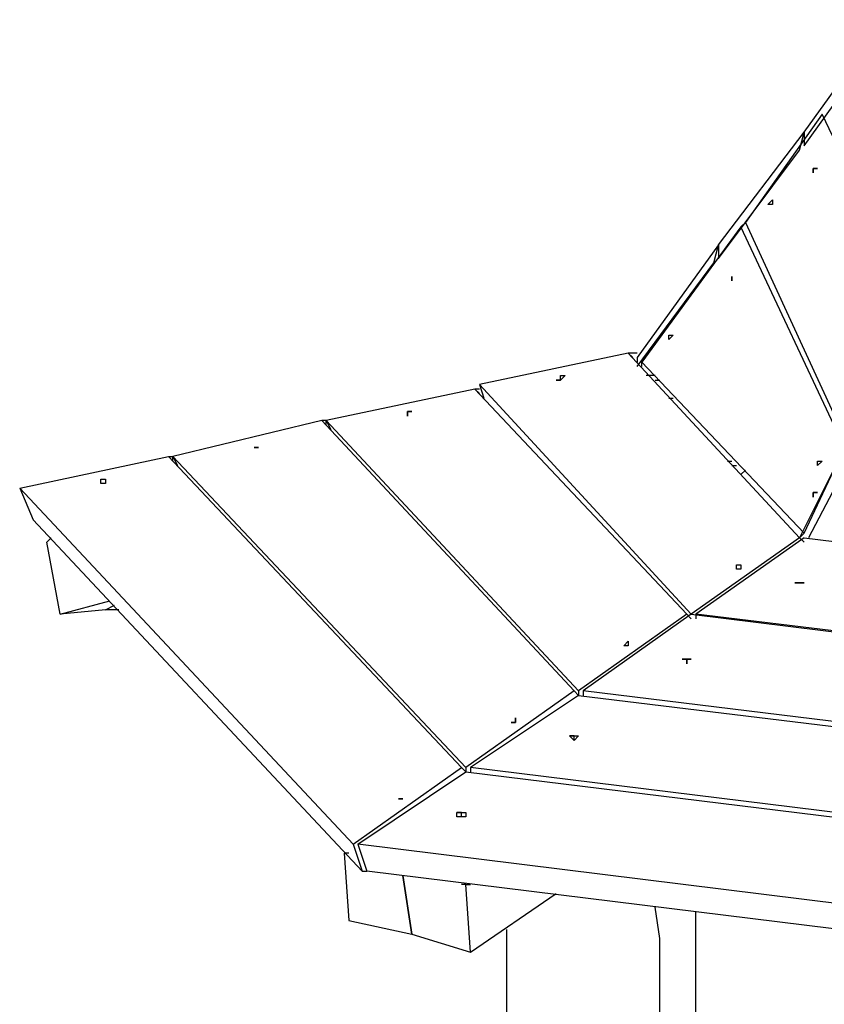
# Model space of a CAD drawing. Units: millimetres. Extents: x 30 to 143, y 43 to 213.
# Drawn here: x 69 to 75, y 200 to 207 of the extents above; entities that cross this region are included whole.
import ezdxf

# ---------------------------------------------------------------- set-up
doc = ezdxf.new("R2010")
doc.units = ezdxf.units.MM
doc.header["$MEASUREMENT"] = 0
doc.layers.add('Ebene 1', color=7, linetype='Continuous', lineweight=0)

msp = doc.modelspace()

# ---------------------------------------------------------------- linework, layer by layer
at = {"layer": 'Ebene 1', "color": 18, "lineweight": 25, "true_color": 0x000000}
for points in [[(74.7889, 206.4103), (74.7889, 206.4103), (75.4239, 207.2922), (75.4239, 207.2922)], [(74.7889, 206.3044), (74.7889, 206.3044), (75.4239, 207.1864), (75.4239, 207.1864)], [(74.93, 206.5514), (74.93, 206.5514), (74.3303, 205.7047), (74.3303, 205.7047)], [(75.6708, 204.9992), (75.6708, 204.9992), (74.93, 206.5514), (74.93, 206.5514)], [(74.1186, 205.5283), (74.1186, 205.5283), (74.7889, 206.4103), (74.7889, 206.4103)], [(74.7536, 206.2692), (74.7536, 206.2692), (74.7889, 206.4103), (74.7889, 206.4103)], [(74.7889, 206.4103), (74.7889, 206.4103), (74.7889, 206.3044), (74.7889, 206.3044)], [(74.7889, 206.4103), (74.7889, 206.4103), (74.7889, 206.4103), (74.7889, 206.4103)], [(74.1186, 205.4225), (74.1186, 205.4225), (74.7536, 206.2692), (74.7536, 206.2692)], [(74.295, 205.6694), (74.295, 205.6694), (73.5189, 204.6111), (73.5189, 204.6111)], [(74.295, 205.6694), (74.295, 205.6694), (74.3303, 205.7047), (74.3303, 205.7047)], [(75.1064, 203.9408), (75.1064, 203.9408), (74.295, 205.6694), (74.295, 205.6694)], [(74.3303, 205.7047), (74.3303, 205.7047), (75.1417, 203.9408), (75.1417, 203.9408)], [(74.1186, 205.5283), (74.1186, 205.5283), (73.4836, 204.6464), (73.4836, 204.6464)], [(74.0833, 205.3872), (74.0833, 205.3872), (74.1186, 205.5283), (74.1186, 205.5283)], [(74.1186, 205.5283), (74.1186, 205.5283), (74.1186, 205.4225), (74.1186, 205.4225)], [(74.1186, 205.5283), (74.1186, 205.5283), (74.1186, 205.5283), (74.1186, 205.5283)], [(73.4836, 204.5758), (73.4836, 204.5758), (74.0833, 205.3872), (74.0833, 205.3872)], [(73.4131, 204.6817), (73.4131, 204.6817), (72.2489, 204.4347), (72.2489, 204.4347)], [(73.4836, 204.6817), (73.4836, 204.6817), (73.4131, 204.6817), (73.4131, 204.6817)], [(73.4483, 204.6464), (73.4483, 204.6464), (73.4131, 204.6817), (73.4131, 204.6817)], [(73.4131, 204.6817), (73.4131, 204.6817), (73.4131, 204.6817), (73.4131, 204.6817)], [(73.4131, 204.6817), (73.4131, 204.6817), (74.7536, 203.2353), (74.7536, 203.2353)], [(73.4836, 204.6464), (73.4836, 204.6464), (73.4836, 204.6111), (73.4836, 204.6111)], [(73.5189, 204.5758), (73.5189, 204.5758), (73.5189, 204.6111), (73.5189, 204.6111)], [(73.5189, 204.6111), (73.5189, 204.6111), (74.7889, 203.2706), (74.7889, 203.2706)], [(73.6247, 204.5053), (73.6247, 204.5053), (73.5542, 204.5053), (73.5542, 204.5053)], [(73.9069, 202.6356), (73.9069, 202.6356), (72.2489, 204.4347), (72.2489, 204.4347)], [(72.2489, 204.4347), (72.2489, 204.4347), (72.2842, 204.3289), (72.2842, 204.3289)], [(73.6247, 204.47), (73.6247, 204.47), (73.66, 204.47), (73.66, 204.47)], [(73.6247, 204.47), (73.6247, 204.47), (73.66, 204.47), (73.66, 204.47)], [(72.2136, 204.3994), (72.2136, 204.3994), (71.0494, 204.1525), (71.0494, 204.1525)], [(72.2489, 204.3642), (72.2489, 204.3642), (72.2136, 204.3994), (72.2136, 204.3994)], [(72.2136, 204.3994), (72.2136, 204.3994), (72.2136, 204.3994), (72.2136, 204.3994)], [(72.2489, 204.3994), (72.2489, 204.3994), (72.2136, 204.3994), (72.2136, 204.3994)], [(72.2136, 204.3994), (72.2136, 204.3994), (73.8717, 202.6356), (73.8717, 202.6356)], [(73.7306, 204.3289), (73.7306, 204.3289), (73.7658, 204.3289), (73.7658, 204.3289)], [(71.0142, 204.1525), (71.0142, 204.1525), (69.85, 203.8703), (69.85, 203.8703)], [(71.0494, 204.1525), (71.0494, 204.1525), (71.0142, 204.1525), (71.0142, 204.1525)], [(71.0142, 204.1525), (71.0142, 204.1525), (72.9897, 202.0358), (72.9897, 202.0358)], [(71.0494, 204.1525), (71.0494, 204.1525), (71.0494, 204.1525), (71.0494, 204.1525)], [(71.0494, 204.1172), (71.0494, 204.1172), (71.0494, 204.1525), (71.0494, 204.1525)], [(73.025, 202.0358), (73.025, 202.0358), (71.0494, 204.1525), (71.0494, 204.1525)], [(71.0494, 204.1525), (71.0494, 204.1525), (71.0847, 204.0819), (71.0847, 204.0819)], [(74.7889, 203.2706), (74.7889, 203.2706), (75.1064, 203.9408), (75.1064, 203.9408)], [(75.1769, 203.9056), (75.1769, 203.9056), (74.8242, 203.2353), (74.8242, 203.2353)], [(68.6506, 203.6233), (68.6506, 203.6233), (69.8147, 203.8703), (69.8147, 203.8703)], [(69.8147, 203.8703), (69.8147, 203.8703), (69.85, 203.8703), (69.85, 203.8703)], [(69.8147, 203.8703), (69.8147, 203.8703), (72.1078, 201.4361), (72.1078, 201.4361)], [(69.85, 203.8703), (69.85, 203.8703), (69.85, 203.8703), (69.85, 203.8703)], [(69.85, 203.835), (69.85, 203.835), (69.85, 203.8703), (69.85, 203.8703)], [(72.1431, 201.4361), (72.1431, 201.4361), (69.85, 203.8703), (69.85, 203.8703)], [(69.85, 203.8703), (69.85, 203.8703), (69.8853, 203.7997), (69.8853, 203.7997)], [(74.1892, 203.835), (74.1892, 203.835), (74.2244, 203.835), (74.2244, 203.835)], [(75.0711, 203.8703), (75.0711, 203.8703), (74.7536, 203.2353), (74.7536, 203.2353)], [(74.2244, 203.7997), (74.2244, 203.7997), (74.2597, 203.7997), (74.2597, 203.7997)], [(74.2244, 203.7997), (74.2244, 203.7997), (74.2597, 203.7997), (74.2597, 203.7997)], [(74.295, 203.7292), (74.295, 203.7292), (74.3303, 203.7644), (74.3303, 203.7644)], [(71.2611, 200.8364), (71.2611, 200.8364), (68.6506, 203.6233), (68.6506, 203.6233)], [(68.6506, 203.6233), (68.6506, 203.6233), (68.7564, 203.3764), (68.7564, 203.3764)], [(71.3317, 200.6247), (71.3317, 200.6247), (68.7564, 203.3764), (68.7564, 203.3764)], [(74.7889, 203.2706), (74.7889, 203.2706), (74.7536, 203.2353), (74.7536, 203.2353)], [(68.8622, 203.2), (68.8622, 203.2), (68.8975, 203.2353), (68.8975, 203.2353)], [(68.8622, 203.2), (68.8622, 203.2), (68.8975, 203.2353), (68.8975, 203.2353)], [(68.9681, 202.6356), (68.9681, 202.6356), (68.8622, 203.2), (68.8622, 203.2)], [(74.7536, 203.2353), (74.7536, 203.2353), (73.9069, 202.6356), (73.9069, 202.6356)], [(74.7889, 203.2353), (74.7889, 203.2353), (73.9422, 202.6356), (73.9422, 202.6356)], [(74.7889, 203.2), (74.7889, 203.2), (74.7536, 203.2353), (74.7536, 203.2353)], [(74.7889, 203.2353), (74.7889, 203.2353), (83.1497, 202.2122), (83.1497, 202.2122)], [(74.7536, 202.8825), (74.7536, 202.8825), (74.7536, 202.8825), (74.7536, 202.8825)], [(68.9681, 202.6356), (68.9681, 202.6356), (69.3561, 202.7414), (69.3561, 202.7414)], [(69.3208, 202.6708), (69.3208, 202.6708), (68.9681, 202.6356), (68.9681, 202.6356)], [(69.3208, 202.6708), (69.3208, 202.6708), (69.3914, 202.7061), (69.3914, 202.7061)], [(69.3208, 202.6708), (69.3208, 202.6708), (69.3914, 202.7061), (69.3914, 202.7061)], [(69.4267, 202.6708), (69.4267, 202.6708), (69.3208, 202.6708), (69.3208, 202.6708)], [(73.8717, 202.6356), (73.8717, 202.6356), (73.025, 202.0358), (73.025, 202.0358)], [(73.9069, 202.6356), (73.9069, 202.6356), (73.0603, 202.0358), (73.0603, 202.0358)], [(73.9069, 202.6003), (73.9069, 202.6003), (73.8717, 202.6356), (73.8717, 202.6356)], [(73.9069, 202.6356), (73.9069, 202.6356), (73.9069, 202.6356), (73.9069, 202.6356)], [(73.9069, 202.6356), (73.9069, 202.6356), (84.1728, 201.3656), (84.1728, 201.3656)], [(84.1375, 201.4008), (84.1375, 201.4008), (73.9422, 202.6356), (73.9422, 202.6356)], [(73.9422, 202.6356), (73.9422, 202.6356), (73.9422, 202.6003), (73.9422, 202.6003)], [(73.8717, 202.2828), (73.8717, 202.2828), (73.8717, 202.2828), (73.8717, 202.2828)], [(72.9897, 202.0358), (72.9897, 202.0358), (72.1431, 201.4361), (72.1431, 201.4361)], [(73.025, 202.0006), (73.025, 202.0006), (72.9897, 202.0358), (72.9897, 202.0358)], [(73.025, 202.0358), (73.025, 202.0358), (73.025, 202.0006), (73.025, 202.0006)], [(85.1606, 200.5542), (85.1606, 200.5542), (73.0603, 202.0358), (73.0603, 202.0358)], [(73.0603, 202.0358), (73.0603, 202.0358), (73.0603, 202.0006), (73.0603, 202.0006)], [(73.025, 202.0006), (73.025, 202.0006), (72.1783, 201.4361), (72.1783, 201.4361)], [(73.025, 202.0006), (73.025, 202.0006), (85.1958, 200.5189), (85.1958, 200.5189)], [(71.2611, 200.8364), (71.2611, 200.8364), (72.1078, 201.4361), (72.1078, 201.4361)], [(72.1431, 201.4008), (72.1431, 201.4008), (72.1078, 201.4361), (72.1078, 201.4361)], [(72.1431, 201.4361), (72.1431, 201.4361), (72.1431, 201.4008), (72.1431, 201.4008)], [(86.1836, 199.7075), (86.1836, 199.7075), (72.1783, 201.4361), (72.1783, 201.4361)], [(72.1783, 201.4361), (72.1783, 201.4361), (72.1783, 201.4008), (72.1783, 201.4008)], [(71.2964, 200.8364), (71.2964, 200.8364), (72.1431, 201.4008), (72.1431, 201.4008)], [(72.1431, 201.4008), (72.1431, 201.4008), (86.2189, 199.6722), (86.2189, 199.6722)], [(71.2611, 200.8364), (71.2611, 200.8364), (71.3317, 200.6247), (71.3317, 200.6247)], [(87.2067, 198.8608), (87.2067, 198.8608), (71.2964, 200.8364), (71.2964, 200.8364)], [(71.2964, 200.8364), (71.2964, 200.8364), (71.3669, 200.6247), (71.3669, 200.6247)], [(71.2258, 200.7658), (71.2258, 200.7658), (71.1906, 200.7658), (71.1906, 200.7658)], [(71.1906, 200.7658), (71.1906, 200.7658), (71.1906, 200.7658), (71.1906, 200.7658)], [(71.1906, 200.7658), (71.1906, 200.7658), (71.2258, 200.2367), (71.2258, 200.2367)], [(71.3317, 200.6247), (71.3317, 200.6247), (71.3669, 200.6247), (71.3669, 200.6247)], [(87.0656, 198.6844), (87.0656, 198.6844), (71.3669, 200.6247), (71.3669, 200.6247)], [(71.7197, 200.1308), (71.7197, 200.1308), (71.6492, 200.5894), (71.6492, 200.5894)], [(71.6492, 200.5894), (71.6492, 200.5894), (71.7197, 200.1308), (71.7197, 200.1308)], [(72.1431, 200.5189), (72.1431, 200.5189), (72.1078, 200.5189), (72.1078, 200.5189)], [(72.1431, 200.5189), (72.1431, 200.5189), (72.1783, 200.5189), (72.1783, 200.5189)], [(72.1783, 199.9897), (72.1783, 199.9897), (72.1431, 200.5189), (72.1431, 200.5189)], [(72.1783, 199.9897), (72.1783, 199.9897), (72.8486, 200.4483), (72.8486, 200.4483)], [(73.9422, 191.5936), (73.9422, 191.5936), (73.9422, 200.3072), (73.9422, 200.3072)], [(71.2258, 200.2367), (71.2258, 200.2367), (71.7197, 200.1308), (71.7197, 200.1308)], [(71.7197, 200.1308), (71.7197, 200.1308), (72.1783, 199.9897), (72.1783, 199.9897)]]:
    msp.add_open_spline(points, degree=3, dxfattribs=at)
for points, knots in [([(74.8594, 206.0928), (74.8594, 206.0928), (74.8594, 206.0928), (74.8594, 206.0928), (74.8594, 206.0928), (74.8594, 206.1281), (74.8594, 206.1281), (74.8594, 206.1281), (74.8947, 206.1281), (74.8947, 206.1281), (74.8947, 206.1281), (74.8594, 206.1281), (74.8594, 206.1281), (74.8594, 206.1281), (74.8594, 206.0928), (74.8594, 206.0928)], [0, 0, 0, 0, 1, 1, 1, 2, 2, 2, 3, 3, 3, 4, 4, 4, 5, 5, 5, 5]), ([(74.5067, 205.8458), (74.5067, 205.8458), (74.5067, 205.8458), (74.5067, 205.8458), (74.5067, 205.8458), (74.5419, 205.8458), (74.5419, 205.8458), (74.5419, 205.8458), (74.5419, 205.8811), (74.5419, 205.8811), (74.5419, 205.8811), (74.5067, 205.8458), (74.5067, 205.8458)], [0, 0, 0, 0, 1, 1, 1, 2, 2, 2, 3, 3, 3, 4, 4, 4, 4]), ([(74.2244, 205.2461), (74.2244, 205.2461), (74.2244, 205.2461), (74.2244, 205.2461), (74.2244, 205.2461), (74.2244, 205.2814), (74.2244, 205.2814), (74.2244, 205.2814), (74.2244, 205.2461), (74.2244, 205.2461)], [0, 0, 0, 0, 1, 1, 1, 2, 2, 2, 3, 3, 3, 3]), ([(73.7306, 204.7875), (73.7306, 204.7875), (73.7306, 204.7875), (73.7306, 204.7875), (73.7306, 204.7875), (73.7658, 204.8228), (73.7658, 204.8228), (73.7658, 204.8228), (73.7306, 204.8228), (73.7306, 204.8228), (73.7306, 204.8228), (73.7306, 204.7875), (73.7306, 204.7875)], [0, 0, 0, 0, 1, 1, 1, 2, 2, 2, 3, 3, 3, 4, 4, 4, 4]), ([(72.8486, 204.47), (72.8486, 204.47), (72.8486, 204.47), (72.8486, 204.47), (72.8486, 204.47), (72.8839, 204.47), (72.8839, 204.47), (72.8839, 204.47), (72.9192, 204.5053), (72.9192, 204.5053), (72.9192, 204.5053), (72.8839, 204.5053), (72.8839, 204.5053), (72.8839, 204.5053), (72.8839, 204.47), (72.8839, 204.47), (72.8839, 204.47), (72.8486, 204.47), (72.8486, 204.47)], [0, 0, 0, 0, 1, 1, 1, 2, 2, 2, 3, 3, 3, 4, 4, 4, 5, 5, 5, 6, 6, 6, 6]), ([(71.6844, 204.2231), (71.6844, 204.2231), (71.6844, 204.1878), (71.6844, 204.1878), (71.6844, 204.1878), (71.6844, 204.2231), (71.6844, 204.2231), (71.6844, 204.2231), (71.7197, 204.2231), (71.7197, 204.2231), (71.7197, 204.2231), (71.6844, 204.2231), (71.6844, 204.2231)], [0, 0, 0, 0, 1, 1, 1, 2, 2, 2, 3, 3, 3, 4, 4, 4, 4]), ([(70.485, 203.9408), (70.485, 203.9408), (70.485, 203.9408), (70.485, 203.9408), (70.485, 203.9408), (70.5203, 203.9408), (70.5203, 203.9408), (70.5203, 203.9408), (70.485, 203.9408), (70.485, 203.9408)], [0, 0, 0, 0, 1, 1, 1, 2, 2, 2, 3, 3, 3, 3]), ([(74.8947, 203.7997), (74.8947, 203.7997), (74.8947, 203.7997), (74.8947, 203.7997), (74.8947, 203.7997), (74.93, 203.835), (74.93, 203.835), (74.93, 203.835), (74.8947, 203.835), (74.8947, 203.835), (74.8947, 203.835), (74.8947, 203.7997), (74.8947, 203.7997)], [0, 0, 0, 0, 1, 1, 1, 2, 2, 2, 3, 3, 3, 4, 4, 4, 4]), ([(69.2856, 203.6586), (69.2856, 203.6586), (69.2856, 203.6586), (69.2856, 203.6586), (69.2856, 203.6586), (69.3208, 203.6586), (69.3208, 203.6586), (69.3208, 203.6586), (69.3208, 203.6939), (69.3208, 203.6939), (69.3208, 203.6939), (69.2856, 203.6939), (69.2856, 203.6939), (69.2856, 203.6939), (69.2856, 203.6586), (69.2856, 203.6586)], [0, 0, 0, 0, 1, 1, 1, 2, 2, 2, 3, 3, 3, 4, 4, 4, 5, 5, 5, 5]), ([(74.8594, 203.5528), (74.8594, 203.5528), (74.8594, 203.5528), (74.8594, 203.5528), (74.8594, 203.5528), (74.8594, 203.5881), (74.8594, 203.5881), (74.8594, 203.5881), (74.8947, 203.5881), (74.8947, 203.5881), (74.8947, 203.5881), (74.8594, 203.5881), (74.8594, 203.5881), (74.8594, 203.5881), (74.8594, 203.5528), (74.8594, 203.5528)], [0, 0, 0, 0, 1, 1, 1, 2, 2, 2, 3, 3, 3, 4, 4, 4, 5, 5, 5, 5]), ([(74.2597, 202.9883), (74.2597, 202.9883), (74.2597, 202.9883), (74.2597, 202.9883), (74.2597, 202.9883), (74.295, 202.9883), (74.295, 202.9883), (74.295, 202.9883), (74.295, 203.0236), (74.295, 203.0236), (74.295, 203.0236), (74.2597, 203.0236), (74.2597, 203.0236), (74.2597, 203.0236), (74.2597, 202.9883), (74.2597, 202.9883)], [0, 0, 0, 0, 1, 1, 1, 2, 2, 2, 3, 3, 3, 4, 4, 4, 5, 5, 5, 5]), ([(74.7536, 202.8825), (74.7536, 202.8825), (74.7536, 202.8825), (74.7536, 202.8825), (74.7536, 202.8825), (74.7183, 202.8825), (74.7183, 202.8825), (74.7183, 202.8825), (74.7536, 202.8825), (74.7536, 202.8825), (74.7536, 202.8825), (74.7889, 202.8825), (74.7889, 202.8825), (74.7889, 202.8825), (74.7536, 202.8825), (74.7536, 202.8825)], [0, 0, 0, 0, 1, 1, 1, 2, 2, 2, 3, 3, 3, 4, 4, 4, 5, 5, 5, 5]), ([(74.7536, 202.8825), (74.7536, 202.8825), (74.7536, 202.8825), (74.7536, 202.8825), (74.7536, 202.8825), (74.7183, 202.8825), (74.7183, 202.8825)], [0, 0, 0, 0, 1, 1, 1, 2, 2, 2, 2]), ([(73.3778, 202.3886), (73.3778, 202.3886), (73.3778, 202.3886), (73.3778, 202.3886), (73.3778, 202.3886), (73.4131, 202.3886), (73.4131, 202.3886), (73.4131, 202.3886), (73.4131, 202.4239), (73.4131, 202.4239), (73.4131, 202.4239), (73.3778, 202.3886), (73.3778, 202.3886)], [0, 0, 0, 0, 1, 1, 1, 2, 2, 2, 3, 3, 3, 4, 4, 4, 4]), ([(73.8717, 202.2828), (73.8717, 202.2828), (73.8717, 202.2828), (73.8717, 202.2828), (73.8717, 202.2828), (73.8364, 202.2828), (73.8364, 202.2828), (73.8364, 202.2828), (73.8717, 202.2828), (73.8717, 202.2828), (73.8717, 202.2828), (73.8717, 202.2475), (73.8717, 202.2475), (73.8717, 202.2475), (73.8717, 202.2828), (73.8717, 202.2828), (73.8717, 202.2828), (73.9069, 202.2828), (73.9069, 202.2828), (73.9069, 202.2828), (73.8717, 202.2828), (73.8717, 202.2828)], [0, 0, 0, 0, 1, 1, 1, 2, 2, 2, 3, 3, 3, 4, 4, 4, 5, 5, 5, 6, 6, 6, 7, 7, 7, 7]), ([(73.8717, 202.2828), (73.8717, 202.2828), (73.8717, 202.2828), (73.8717, 202.2828), (73.8717, 202.2828), (73.8364, 202.2828), (73.8364, 202.2828)], [0, 0, 0, 0, 1, 1, 1, 2, 2, 2, 2]), ([(72.4958, 201.7889), (72.4958, 201.7889), (72.4958, 201.7889), (72.4958, 201.7889), (72.4958, 201.7889), (72.5311, 201.7889), (72.5311, 201.7889), (72.5311, 201.7889), (72.5311, 201.8242), (72.5311, 201.8242), (72.5311, 201.8242), (72.5311, 201.7889), (72.5311, 201.7889), (72.5311, 201.7889), (72.4958, 201.7889), (72.4958, 201.7889)], [0, 0, 0, 0, 1, 1, 1, 2, 2, 2, 3, 3, 3, 4, 4, 4, 5, 5, 5, 5]), ([(72.9897, 201.6831), (72.9897, 201.6831), (72.9897, 201.6831), (72.9897, 201.6831), (72.9897, 201.6831), (72.9544, 201.6831), (72.9544, 201.6831), (72.9544, 201.6831), (72.9897, 201.6478), (72.9897, 201.6478), (72.9897, 201.6478), (73.025, 201.6831), (73.025, 201.6831), (73.025, 201.6831), (72.9897, 201.6831), (72.9897, 201.6831)], [0, 0, 0, 0, 1, 1, 1, 2, 2, 2, 3, 3, 3, 4, 4, 4, 5, 5, 5, 5]), ([(72.9897, 201.6831), (72.9897, 201.6831), (72.9897, 201.6831), (72.9897, 201.6831), (72.9897, 201.6831), (72.9544, 201.6831), (72.9544, 201.6831)], [0, 0, 0, 0, 1, 1, 1, 2, 2, 2, 2]), ([(72.9897, 201.6478), (72.9897, 201.6478), (72.9897, 201.6478), (72.9897, 201.6478), (72.9897, 201.6478), (72.9897, 201.6831), (72.9897, 201.6831)], [0, 0, 0, 0, 1, 1, 1, 2, 2, 2, 2]), ([(71.6139, 201.1892), (71.6139, 201.1892), (71.6139, 201.1892), (71.6139, 201.1892), (71.6139, 201.1892), (71.6492, 201.1892), (71.6492, 201.1892), (71.6492, 201.1892), (71.6139, 201.1892), (71.6139, 201.1892)], [0, 0, 0, 0, 1, 1, 1, 2, 2, 2, 3, 3, 3, 3]), ([(72.1078, 201.0833), (72.1078, 201.0833), (72.1078, 201.0833), (72.1078, 201.0833), (72.1078, 201.0833), (72.0725, 201.0833), (72.0725, 201.0833), (72.0725, 201.0833), (72.0725, 201.0481), (72.0725, 201.0481), (72.0725, 201.0481), (72.1078, 201.0481), (72.1078, 201.0481), (72.1078, 201.0481), (72.1431, 201.0481), (72.1431, 201.0481), (72.1431, 201.0481), (72.1431, 201.0833), (72.1431, 201.0833), (72.1431, 201.0833), (72.1078, 201.0833), (72.1078, 201.0833)], [0, 0, 0, 0, 1, 1, 1, 2, 2, 2, 3, 3, 3, 4, 4, 4, 5, 5, 5, 6, 6, 6, 7, 7, 7, 7]), ([(72.1078, 201.0833), (72.1078, 201.0833), (72.1078, 201.0833), (72.1078, 201.0833), (72.1078, 201.0833), (72.0725, 201.0833), (72.0725, 201.0833)], [0, 0, 0, 0, 1, 1, 1, 2, 2, 2, 2]), ([(72.1078, 201.0481), (72.1078, 201.0481), (72.1078, 201.0481), (72.1078, 201.0481), (72.1078, 201.0481), (72.1078, 201.0833), (72.1078, 201.0833)], [0, 0, 0, 0, 1, 1, 1, 2, 2, 2, 2]), ([(73.7658, 191.2408), (73.7658, 191.2408), (73.7658, 191.3114), (73.7658, 191.3114), (73.7658, 191.3114), (73.7658, 191.5231), (73.7658, 191.5231), (73.7658, 191.5231), (73.7658, 191.6994), (73.7658, 191.6994), (73.7658, 191.6994), (73.7658, 191.9111), (73.7658, 191.9111), (73.7658, 191.9111), (73.7658, 192.1581), (73.7658, 192.1581), (73.7658, 192.1581), (73.7658, 192.405), (73.7658, 192.405), (73.7658, 192.405), (73.7658, 192.6872), (73.7658, 192.6872), (73.7658, 192.6872), (73.7306, 193.0047), (73.7306, 193.0047), (73.7306, 193.0047), (73.7306, 193.3222), (73.7306, 193.3222), (73.7306, 193.3222), (73.7306, 193.6397), (73.7306, 193.6397), (73.7306, 193.6397), (73.7306, 193.9572), (73.7306, 193.9572), (73.7306, 193.9572), (73.7306, 194.2747), (73.7306, 194.2747), (73.7306, 194.2747), (73.7306, 194.6275), (73.7306, 194.6275), (73.7306, 194.6275), (73.6953, 194.9803), (73.6953, 194.9803), (73.6953, 194.9803), (73.6953, 195.3331), (73.6953, 195.3331), (73.6953, 195.3331), (73.6953, 195.7211), (73.6953, 195.7211), (73.6953, 195.7211), (73.6953, 196.1092), (73.6953, 196.1092), (73.6953, 196.1092), (73.6953, 196.5325), (73.6953, 196.5325), (73.6953, 196.5325), (73.6953, 196.9206), (73.6953, 196.9206), (73.6953, 196.9206), (73.66, 197.3439), (73.66, 197.3439), (73.66, 197.3439), (73.66, 197.7672), (73.66, 197.7672), (73.66, 197.7672), (73.66, 198.2258), (73.66, 198.2258), (73.66, 198.2258), (73.66, 198.6492), (73.66, 198.6492), (73.66, 198.6492), (73.66, 199.1078), (73.66, 199.1078), (73.66, 199.1078), (73.66, 199.6017), (73.66, 199.6017), (73.66, 199.6017), (73.66, 200.0956), (73.66, 200.0956), (73.66, 200.0956), (73.6247, 200.3425), (73.6247, 200.3425)], [0, 0, 0, 0, 1, 1, 1, 2, 2, 2, 3, 3, 3, 4, 4, 4, 5, 5, 5, 6, 6, 6, 7, 7, 7, 8, 8, 8, 9, 9, 9, 10, 10, 10, 11, 11, 11, 12, 12, 12, 13, 13, 13, 14, 14, 14, 15, 15, 15, 16, 16, 16, 17, 17, 17, 18, 18, 18, 19, 19, 19, 20, 20, 20, 21, 21, 21, 22, 22, 22, 23, 23, 23, 24, 24, 24, 25, 25, 25, 26, 26, 26, 27, 27, 27, 27]), ([(72.4606, 200.1661), (72.4606, 200.1661), (72.4606, 199.7075), (72.4606, 199.7075), (72.4606, 199.7075), (72.4606, 199.2489), (72.4606, 199.2489), (72.4606, 199.2489), (72.4606, 198.7197), (72.4606, 198.7197), (72.4606, 198.7197), (72.4606, 198.2258), (72.4606, 198.2258), (72.4606, 198.2258), (72.4606, 197.7319), (72.4606, 197.7319), (72.4606, 197.7319), (72.4606, 197.2381), (72.4606, 197.2381), (72.4606, 197.2381), (72.4958, 196.8147), (72.4958, 196.8147), (72.4958, 196.8147), (72.4958, 196.3914), (72.4958, 196.3914), (72.4958, 196.3914), (72.4958, 196.0033), (72.4958, 196.0033), (72.4958, 196.0033), (72.4958, 195.6153), (72.4958, 195.6153), (72.4958, 195.6153), (72.4958, 195.2272), (72.4958, 195.2272), (72.4958, 195.2272), (72.4958, 194.8392), (72.4958, 194.8392), (72.4958, 194.8392), (72.5311, 194.4864), (72.5311, 194.4864), (72.5311, 194.4864), (72.5311, 194.1336), (72.5311, 194.1336), (72.5311, 194.1336), (72.5311, 193.8161), (72.5311, 193.8161), (72.5311, 193.8161), (72.5311, 193.4986), (72.5311, 193.4986), (72.5311, 193.4986), (72.5311, 193.1811), (72.5311, 193.1811), (72.5311, 193.1811), (72.5311, 192.8636), (72.5311, 192.8636), (72.5311, 192.8636), (72.5664, 192.5814), (72.5664, 192.5814), (72.5664, 192.5814), (72.5664, 192.3344), (72.5664, 192.3344)], [0, 0, 0, 0, 1, 1, 1, 2, 2, 2, 3, 3, 3, 4, 4, 4, 5, 5, 5, 6, 6, 6, 7, 7, 7, 8, 8, 8, 9, 9, 9, 10, 10, 10, 11, 11, 11, 12, 12, 12, 13, 13, 13, 14, 14, 14, 15, 15, 15, 16, 16, 16, 17, 17, 17, 18, 18, 18, 19, 19, 19, 20, 20, 20, 20])]:
    msp.add_open_spline(points, degree=3, knots=knots, dxfattribs=at)

doc.saveas('drawing.dxf')
